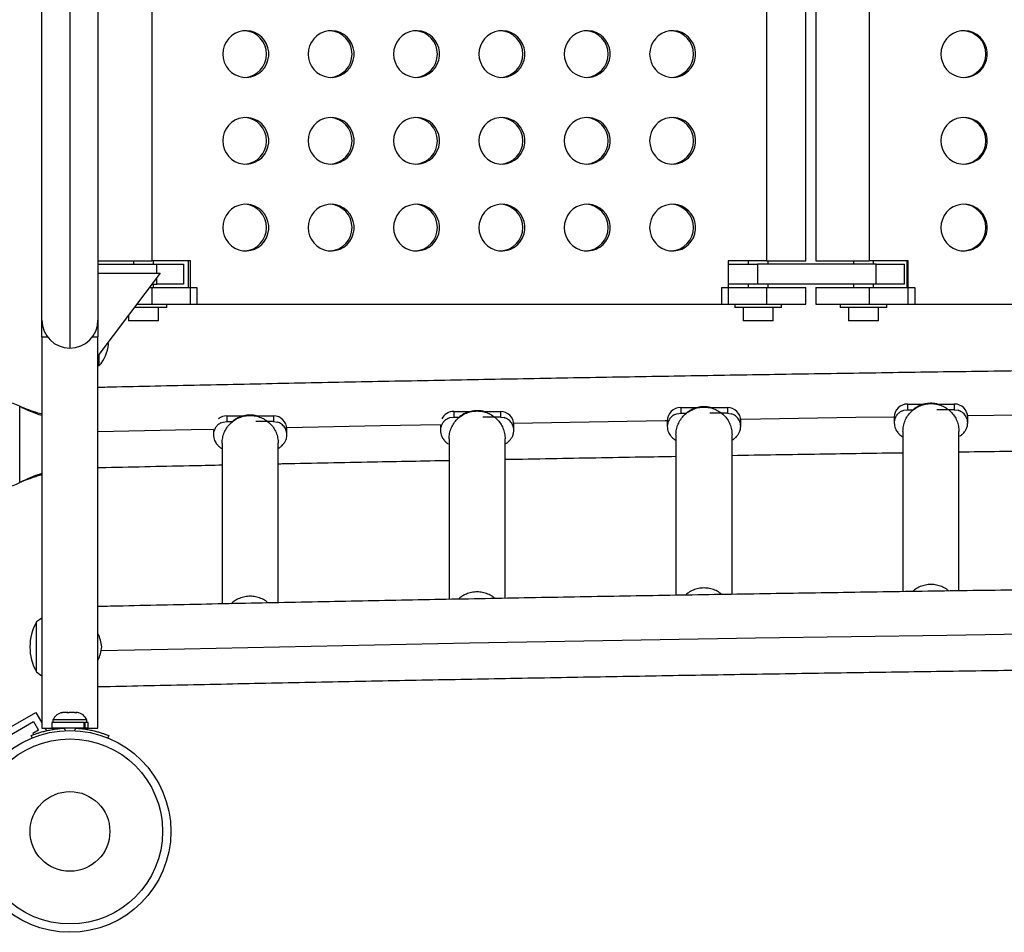
# Model space of a CAD drawing. Extents: x -83 to 801, y -51 to 697.
# Drawn here: x 222 to 240, y 273 to 290 of the extents above; entities that cross this region are included whole.
import ezdxf

# ---------------------------------------------------------------- set-up
doc = ezdxf.new("R2010")
doc.units = 0
doc.header["$LTSCALE"] = 0.125
doc.header["$MEASUREMENT"] = 0
doc.layers.add('CONTOUR', color=7, linetype='CONTINUOUS')

msp = doc.modelspace()

# ---------------------------------------------------------------- linework, layer by layer
at = {"layer": 'CONTOUR'}
for p, q in [((222.62411, 299.69211), (222.62411, 283.79831)), ((222.09911, 284.32331), (222.09911, 299.16711)), ((223.14911, 299.16711), (223.14911, 284.32331)), ((224.15873, 298.05771), (224.15873, 285.43271)), ((235.67009, 298.05771), (235.67009, 285.43271)), ((236.40297, 285.43271), (236.40297, 298.05771)), ((236.59556, 298.05771), (236.59556, 285.43271)), ((237.59479, 298.05771), (237.59479, 285.43271)), ((223.14911, 285.43271), (224.15873, 285.43271)), ((223.14911, 285.37021), (224.24911, 285.37021)), ((223.81161, 285.43271), (223.81161, 285.37021)), ((224.87942, 285.43271), (224.15873, 285.43271)), ((224.18661, 285.37021), (224.18661, 285.43271)), ((224.24911, 285.37021), (224.74911, 285.37021)), ((224.24911, 285.2043), (224.24911, 285.37021)), ((224.74911, 285.37021), (224.74911, 284.99521)), ((224.83828, 285.43271), (224.83828, 284.93271)), ((224.87942, 284.62021), (224.87942, 285.43271)), ((235.67009, 285.43271), (234.9494, 285.43271)), ((234.9494, 285.43271), (234.9494, 284.62021)), ((234.9494, 285.37021), (235.49883, 285.37021)), ((235.32297, 285.43271), (235.32297, 285.37021)), ((237.72362, 285.37021), (235.49883, 285.37021)), ((235.49883, 285.37021), (235.49883, 284.99521)), ((235.67009, 285.43271), (236.40297, 285.43271)), ((235.69797, 285.37021), (235.69797, 285.43271)), ((236.59556, 285.43271), (237.59479, 285.43271)), ((237.30056, 285.43271), (237.30056, 285.37021)), ((238.32203, 285.43271), (237.59479, 285.43271)), ((237.67556, 285.37021), (237.67556, 285.43271)), ((237.72362, 285.37021), (238.25532, 285.37021)), ((237.72362, 284.99521), (237.72362, 285.37021)), ((238.25532, 284.99521), (238.25532, 285.37021)), ((238.29453, 285.43271), (238.29453, 284.93271)), ((238.32203, 284.62021), (238.32203, 285.43271)), ((224.31161, 285.2043), (223.14911, 283.6543)), ((223.14911, 285.2043), (224.31161, 285.2043)), ((224.24911, 284.99521), (224.24911, 285.12097)), ((224.10791, 284.93271), (224.15873, 284.93271)), ((224.15478, 284.99521), (224.24911, 284.99521)), ((224.15873, 284.93271), (225.0024, 284.93271)), ((224.15873, 284.93271), (224.15873, 284.62021)), ((224.18661, 284.93271), (224.18661, 284.99521)), ((224.74911, 284.99521), (224.24911, 284.99521)), ((225.0024, 284.93271), (225.0024, 284.62021)), ((234.82641, 284.93271), (235.67009, 284.93271)), ((234.82641, 284.93271), (234.82641, 284.62021)), ((235.49883, 284.99521), (234.9494, 284.99521)), ((235.32297, 284.99521), (235.32297, 284.93271)), ((237.72362, 284.99521), (235.49883, 284.99521)), ((235.67009, 284.93271), (236.40297, 284.93271)), ((235.67009, 284.93271), (235.67009, 284.62021)), ((235.69797, 284.93271), (235.69797, 284.99521)), ((236.40297, 284.62021), (236.40297, 284.93271)), ((236.59556, 284.93271), (236.59556, 284.62021)), ((236.59556, 284.93271), (237.59479, 284.93271)), ((237.30056, 284.99521), (237.30056, 284.93271)), ((237.59479, 284.93271), (238.44614, 284.93271)), ((237.59479, 284.93271), (237.59479, 284.62021)), ((237.67556, 284.93271), (237.67556, 284.99521)), ((238.25532, 284.99521), (237.72362, 284.99521)), ((238.44614, 284.93271), (238.44614, 284.62021)), ((224.43661, 284.55821), (223.82703, 284.55821)), ((223.87353, 284.62021), (224.15873, 284.62021)), ((224.15873, 284.62021), (225.0024, 284.62021)), ((224.28011, 284.30821), (224.28011, 284.55821)), ((224.43661, 284.55821), (224.43661, 284.62021)), ((224.87942, 284.62021), (234.9494, 284.62021)), ((234.82641, 284.62021), (235.67009, 284.62021)), ((235.07297, 284.62021), (235.07297, 284.55821)), ((235.94797, 284.55821), (235.07297, 284.55821)), ((235.22947, 284.55821), (235.22947, 284.30821)), ((235.67009, 284.62021), (236.40297, 284.62021)), ((235.79147, 284.30821), (235.79147, 284.55821)), ((235.94797, 284.55821), (235.94797, 284.62021)), ((236.59556, 284.62021), (237.59479, 284.62021)), ((237.05056, 284.62021), (237.05056, 284.55821)), ((237.92556, 284.55821), (237.05056, 284.55821)), ((237.20706, 284.55821), (237.20706, 284.30821)), ((237.59479, 284.62021), (238.44614, 284.62021)), ((237.76906, 284.30821), (237.76906, 284.55821)), ((237.92556, 284.55821), (237.92556, 284.62021)), ((238.32203, 284.62021), (248.48358, 284.62021)), ((223.71811, 284.41297), (223.71811, 284.30821)), ((222.09911, 284.01081), (222.09911, 284.32331)), ((223.14911, 284.32331), (223.14911, 284.01081)), ((224.28011, 284.30821), (223.71811, 284.30821)), ((235.79147, 284.30821), (235.22947, 284.30821)), ((237.76906, 284.30821), (237.20706, 284.30821)), ((222.09911, 284.01081), (222.09911, 276.68231)), ((222.09911, 284.01081), (222.20224, 284.01081)), ((223.04597, 284.01081), (223.14911, 284.01081)), ((223.14911, 276.68231), (223.14911, 284.01081)), ((223.34411, 283.87067), (223.33961, 283.90831)), ((223.17098, 283.47067), (223.17098, 283.68347)), ((223.14911, 283.47067), (223.17098, 283.47067)), ((221.68661, 282.71088), (221.71656, 282.6984)), ((221.68661, 282.71088), (221.71057, 282.6984)), ((221.68661, 281.27953), (221.68661, 282.71088)), ((221.71057, 282.6984), (221.71656, 282.6984)), ((234.06161, 282.68649), (234.38786, 282.68649)), ((234.06161, 282.68649), (234.06161, 282.58057)), ((234.61395, 282.68649), (234.93661, 282.68649)), ((234.93661, 282.68649), (234.93661, 282.58057)), ((238.31161, 282.75159), (238.63786, 282.75159)), ((238.31161, 282.75159), (238.31161, 282.64567)), ((238.86395, 282.75159), (239.18661, 282.75159)), ((239.18661, 282.75159), (239.18661, 282.64567)), ((225.56161, 282.53066), (225.88786, 282.53066)), ((225.56161, 282.53066), (225.56161, 282.42474)), ((226.11395, 282.53066), (226.43661, 282.53066)), ((226.43661, 282.53066), (226.43661, 282.42474)), ((229.74161, 282.49701), (229.81161, 282.50695)), ((229.81161, 282.61287), (230.13786, 282.61287)), ((229.81161, 282.61287), (229.81161, 282.50695)), ((229.81161, 282.50695), (229.91776, 282.50695)), ((230.68661, 282.50695), (230.35711, 282.50695)), ((230.36395, 282.61287), (230.68661, 282.61287)), ((230.68661, 282.61287), (230.68661, 282.50695)), ((230.68661, 282.50695), (230.75661, 282.49701)), ((233.95205, 282.55543), (233.99161, 282.57062)), ((233.99161, 282.57062), (234.06161, 282.58057)), ((234.06161, 282.58057), (234.16776, 282.58057)), ((234.93661, 282.58057), (234.60711, 282.58057)), ((234.93661, 282.58057), (235.00661, 282.57062)), ((238.06161, 282.50299), (238.06161, 282.39708)), ((238.20205, 282.62053), (238.24161, 282.63573)), ((238.24161, 282.63573), (238.31161, 282.64567)), ((238.31161, 282.64567), (238.41776, 282.64567)), ((239.18661, 282.64567), (238.85711, 282.64567)), ((239.18661, 282.64567), (239.25661, 282.63573)), ((239.43661, 282.39708), (239.43661, 282.50299)), ((225.45205, 282.3996), (225.49161, 282.4148)), ((225.49161, 282.4148), (225.56161, 282.42474)), ((225.56161, 282.42474), (225.66776, 282.42474)), ((226.43661, 282.42474), (226.10711, 282.42474)), ((226.43661, 282.42474), (226.50661, 282.4148)), ((229.56161, 282.36282), (229.56161, 282.25836)), ((229.70205, 282.48181), (229.74161, 282.49701)), ((230.93661, 282.25836), (230.93661, 282.36428)), ((233.81161, 282.43789), (233.81161, 282.33197)), ((235.18661, 282.33197), (235.18661, 282.43789)), ((225.31161, 282.27725), (225.31161, 282.17615)), ((226.68661, 282.17615), (226.68661, 282.28207)), ((233.97411, 282.1731), (233.97411, 279.16866)), ((235.02411, 279.18619), (235.02411, 282.1731)), ((238.22411, 282.2382), (238.22411, 279.23635)), ((239.27411, 279.25176), (239.27411, 282.2382)), ((225.47411, 282.01727), (225.47411, 279.00749)), ((226.52411, 279.02921), (226.52411, 282.01727)), ((229.72411, 282.09948), (229.72411, 279.09233)), ((230.77411, 279.11199), (230.77411, 282.09948)), ((221.71656, 281.29201), (221.68661, 281.27953)), ((221.71057, 281.29201), (221.68661, 281.27953)), ((221.71057, 281.29201), (221.71656, 281.29201)), ((221.99911, 278.65286), (221.99911, 278.66986)), ((221.99911, 278.30444), (221.99911, 278.66986)), ((221.99911, 277.73236), (221.99911, 278.65286)), ((221.99911, 277.73236), (221.99911, 278.30444)), ((221.01197, 276.41251), (221.98624, 276.97501)), ((221.98624, 276.97501), (222.09911, 276.77953)), ((222.45829, 276.96743), (222.48475, 276.97608)), ((222.49477, 276.97608), (222.45829, 276.96743)), ((222.48475, 276.97608), (222.48348, 276.97608)), ((222.49477, 276.97608), (222.48475, 276.97608)), ((222.57077, 276.97608), (222.49477, 276.97608)), ((222.58079, 276.96743), (222.57077, 276.97608)), ((222.58504, 276.97608), (222.57077, 276.97608)), ((222.60725, 276.97608), (222.58079, 276.96743)), ((222.58504, 276.97608), (222.58504, 276.96882)), ((222.58504, 276.97608), (222.60702, 276.97608)), ((222.71012, 276.97608), (222.60725, 276.97608)), ((222.7466, 276.96743), (222.71012, 276.97608)), ((222.71012, 276.97608), (222.72021, 276.97608)), ((222.72021, 276.97608), (222.73659, 276.97608)), ((222.73659, 276.97608), (222.7466, 276.96743)), ((222.76473, 276.97608), (222.73659, 276.97608)), ((221.18272, 276.36676), (221.94049, 276.80426)), ((221.94049, 276.80426), (222.03424, 276.64188)), ((222.28338, 276.78858), (222.28338, 276.68271)), ((222.89282, 276.78858), (222.28338, 276.78858)), ((222.30536, 276.83548), (222.30536, 276.78858)), ((222.94286, 276.83548), (222.30536, 276.83548)), ((222.89282, 276.68271), (222.89282, 276.78858)), ((222.89282, 276.78858), (222.9035, 276.78858)), ((222.9035, 276.78858), (222.9035, 276.68271)), ((222.96483, 276.78858), (222.9035, 276.78858)), ((222.94286, 276.78858), (222.94286, 276.83548)), ((222.96483, 276.68271), (222.96483, 276.78858)), ((222.03424, 276.64188), (221.92599, 276.57938)), ((222.09911, 276.68231), (222.43661, 276.68231)), ((222.15524, 276.68231), (222.18431, 276.63195)), ((222.89282, 276.68271), (222.28338, 276.68271)), ((222.31111, 276.65661), (222.31111, 276.68231)), ((222.43661, 276.68271), (222.43661, 276.67208)), ((222.51577, 276.67968), (222.53462, 276.63309)), ((222.71359, 276.63309), (222.73244, 276.67968)), ((222.81161, 276.67313), (222.81161, 276.68271)), ((222.81161, 276.68231), (223.14911, 276.68231)), ((222.89282, 276.68271), (222.9035, 276.68271)), ((222.96483, 276.68271), (222.9035, 276.68271)), ((221.91536, 276.49728), (221.89754, 276.54132)), ((221.92599, 276.57938), (221.93871, 276.55734)), ((223.35067, 276.54132), (223.33286, 276.49728))]:
    msp.add_line(p, q, dxfattribs=at)
at = {"layer": 'CONTOUR', "flags": 128}
for points in [[(225.48696, 289.30771), (225.49388, 289.22959), (225.51441, 289.15398), (225.54789, 289.08331), (225.59325, 289.01986), (225.64903, 288.96566), (225.71343, 288.92245), (225.78439, 288.89162), (225.85963, 288.87417), (225.93672, 288.87065), (226.01319, 288.88118), (226.08658, 288.90541), (226.15454, 288.94258), (226.21487, 288.99148), (226.26564, 289.05055), (226.30522, 289.11788), (226.33234, 289.19132), (226.34612, 289.26849), (226.34612, 289.34692), (226.33234, 289.4241), (226.30522, 289.49753), (226.26564, 289.56486), (226.21487, 289.62393), (226.15454, 289.67283), (226.08658, 289.71), (226.01319, 289.73424), (225.93672, 289.74477), (225.85963, 289.74125), (225.78439, 289.72379), (225.71343, 289.69297), (225.64903, 289.64976), (225.59325, 289.59556), (225.54789, 289.5321), (225.51441, 289.46143), (225.49388, 289.38583), (225.48696, 289.30771)], [(227.08576, 289.30771), (227.09268, 289.22959), (227.11321, 289.15398), (227.14669, 289.08331), (227.19205, 289.01986), (227.24783, 288.96566), (227.31223, 288.92245), (227.38319, 288.89162), (227.45843, 288.87417), (227.53552, 288.87065), (227.61199, 288.88118), (227.68538, 288.90541), (227.75334, 288.94258), (227.81367, 288.99148), (227.86444, 289.05055), (227.90402, 289.11788), (227.93114, 289.19132), (227.94492, 289.26849), (227.94492, 289.34692), (227.93114, 289.4241), (227.90402, 289.49753), (227.86444, 289.56486), (227.81367, 289.62393), (227.75334, 289.67283), (227.68538, 289.71), (227.61199, 289.73424), (227.53552, 289.74477), (227.45843, 289.74125), (227.38319, 289.72379), (227.31223, 289.69297), (227.24783, 289.64976), (227.19205, 289.59556), (227.14669, 289.5321), (227.11321, 289.46143), (227.09268, 289.38583), (227.08576, 289.30771)], [(228.68456, 289.30771), (228.69148, 289.22959), (228.71201, 289.15398), (228.74549, 289.08331), (228.79085, 289.01986), (228.84663, 288.96566), (228.91103, 288.92245), (228.98199, 288.89162), (229.05723, 288.87417), (229.13432, 288.87065), (229.21079, 288.88118), (229.28418, 288.90541), (229.35214, 288.94258), (229.41247, 288.99148), (229.46324, 289.05055), (229.50282, 289.11788), (229.52994, 289.19132), (229.54372, 289.26849), (229.54372, 289.34692), (229.52994, 289.4241), (229.50282, 289.49753), (229.46324, 289.56486), (229.41247, 289.62393), (229.35214, 289.67283), (229.28418, 289.71), (229.21079, 289.73424), (229.13432, 289.74477), (229.05723, 289.74125), (228.98199, 289.72379), (228.91103, 289.69297), (228.84663, 289.64976), (228.79085, 289.59556), (228.74549, 289.5321), (228.71201, 289.46143), (228.69148, 289.38583), (228.68456, 289.30771)], [(230.28336, 289.30771), (230.29028, 289.22959), (230.31081, 289.15398), (230.34429, 289.08331), (230.38965, 289.01986), (230.44543, 288.96566), (230.50983, 288.92245), (230.58079, 288.89162), (230.65603, 288.87417), (230.73312, 288.87065), (230.80959, 288.88118), (230.88298, 288.90541), (230.95094, 288.94258), (231.01127, 288.99148), (231.06204, 289.05055), (231.10163, 289.11788), (231.12874, 289.19132), (231.14252, 289.26849), (231.14252, 289.34692), (231.12874, 289.4241), (231.10163, 289.49753), (231.06204, 289.56486), (231.01127, 289.62393), (230.95094, 289.67283), (230.88298, 289.71), (230.80959, 289.73424), (230.73312, 289.74477), (230.65603, 289.74125), (230.58079, 289.72379), (230.50983, 289.69297), (230.44543, 289.64976), (230.38965, 289.59556), (230.34429, 289.5321), (230.31081, 289.46143), (230.29028, 289.38583), (230.28336, 289.30771)], [(231.88216, 289.30771), (231.88908, 289.22959), (231.90961, 289.15398), (231.94309, 289.08331), (231.98845, 289.01986), (232.04423, 288.96566), (232.10863, 288.92245), (232.17959, 288.89162), (232.25483, 288.87417), (232.33192, 288.87065), (232.40839, 288.88118), (232.48178, 288.90541), (232.54974, 288.94258), (232.61007, 288.99148), (232.66085, 289.05055), (232.70043, 289.11788), (232.72754, 289.19132), (232.74132, 289.26849), (232.74132, 289.34692), (232.72754, 289.4241), (232.70043, 289.49753), (232.66085, 289.56486), (232.61007, 289.62393), (232.54974, 289.67283), (232.48178, 289.71), (232.40839, 289.73424), (232.33192, 289.74477), (232.25483, 289.74125), (232.17959, 289.72379), (232.10863, 289.69297), (232.04423, 289.64976), (231.98845, 289.59556), (231.94309, 289.5321), (231.90961, 289.46143), (231.88908, 289.38583), (231.88216, 289.30771)], [(233.48096, 289.30771), (233.48788, 289.22959), (233.50841, 289.15398), (233.54189, 289.08331), (233.58725, 289.01986), (233.64303, 288.96566), (233.70743, 288.92245), (233.77839, 288.89162), (233.85363, 288.87417), (233.93072, 288.87065), (234.00719, 288.88118), (234.08058, 288.90541), (234.14854, 288.94258), (234.20887, 288.99148), (234.25965, 289.05055), (234.29923, 289.11788), (234.32634, 289.19132), (234.34012, 289.26849), (234.34012, 289.34692), (234.32634, 289.4241), (234.29923, 289.49753), (234.25965, 289.56486), (234.20887, 289.62393), (234.14854, 289.67283), (234.08058, 289.71), (234.00719, 289.73424), (233.93072, 289.74477), (233.85363, 289.74125), (233.77839, 289.72379), (233.70743, 289.69297), (233.64303, 289.64976), (233.58725, 289.59556), (233.54189, 289.5321), (233.50841, 289.46143), (233.48788, 289.38583), (233.48096, 289.30771)], [(238.9351, 289.30771), (238.94208, 289.22959), (238.9628, 289.15398), (238.99658, 289.08331), (239.04236, 289.01986), (239.09864, 288.96566), (239.16363, 288.92245), (239.23524, 288.89162), (239.31116, 288.87417), (239.38895, 288.87065), (239.46612, 288.88118), (239.54018, 288.90541), (239.60875, 288.94258), (239.66963, 288.99148), (239.72087, 289.05055), (239.76081, 289.11788), (239.78817, 289.19132), (239.80207, 289.26849), (239.80207, 289.34692), (239.78817, 289.4241), (239.76081, 289.49753), (239.72087, 289.56486), (239.66963, 289.62393), (239.60875, 289.67283), (239.54018, 289.71), (239.46612, 289.73424), (239.38895, 289.74477), (239.31116, 289.74125), (239.23524, 289.72379), (239.16363, 289.69297), (239.09864, 289.64976), (239.04236, 289.59556), (238.99658, 289.5321), (238.9628, 289.46143), (238.94208, 289.38583), (238.9351, 289.30771)], [(225.48696, 287.68271), (225.49388, 287.60459), (225.51441, 287.52898), (225.54789, 287.45831), (225.59325, 287.39486), (225.64903, 287.34066), (225.71343, 287.29745), (225.78439, 287.26662), (225.85963, 287.24917), (225.93672, 287.24565), (226.01319, 287.25618), (226.08658, 287.28041), (226.15454, 287.31758), (226.21487, 287.36648), (226.26564, 287.42555), (226.30522, 287.49288), (226.33234, 287.56632), (226.34612, 287.64349), (226.34612, 287.72192), (226.33234, 287.7991), (226.30522, 287.87253), (226.26564, 287.93986), (226.21487, 287.99893), (226.15454, 288.04783), (226.08658, 288.085), (226.01319, 288.10924), (225.93672, 288.11977), (225.85963, 288.11625), (225.78439, 288.09879), (225.71343, 288.06797), (225.64903, 288.02476), (225.59325, 287.97056), (225.54789, 287.9071), (225.51441, 287.83643), (225.49388, 287.76083), (225.48696, 287.68271)], [(227.08576, 287.68271), (227.09268, 287.60459), (227.11321, 287.52898), (227.14669, 287.45831), (227.19205, 287.39486), (227.24783, 287.34066), (227.31223, 287.29745), (227.38319, 287.26662), (227.45843, 287.24917), (227.53552, 287.24565), (227.61199, 287.25618), (227.68538, 287.28041), (227.75334, 287.31758), (227.81367, 287.36648), (227.86444, 287.42555), (227.90402, 287.49288), (227.93114, 287.56632), (227.94492, 287.64349), (227.94492, 287.72192), (227.93114, 287.7991), (227.90402, 287.87253), (227.86444, 287.93986), (227.81367, 287.99893), (227.75334, 288.04783), (227.68538, 288.085), (227.61199, 288.10924), (227.53552, 288.11977), (227.45843, 288.11625), (227.38319, 288.09879), (227.31223, 288.06797), (227.24783, 288.02476), (227.19205, 287.97056), (227.14669, 287.9071), (227.11321, 287.83643), (227.09268, 287.76083), (227.08576, 287.68271)], [(228.68456, 287.68271), (228.69148, 287.60459), (228.71201, 287.52898), (228.74549, 287.45831), (228.79085, 287.39486), (228.84663, 287.34066), (228.91103, 287.29745), (228.98199, 287.26662), (229.05723, 287.24917), (229.13432, 287.24565), (229.21079, 287.25618), (229.28418, 287.28041), (229.35214, 287.31758), (229.41247, 287.36648), (229.46324, 287.42555), (229.50282, 287.49288), (229.52994, 287.56632), (229.54372, 287.64349), (229.54372, 287.72192), (229.52994, 287.7991), (229.50282, 287.87253), (229.46324, 287.93986), (229.41247, 287.99893), (229.35214, 288.04783), (229.28418, 288.085), (229.21079, 288.10924), (229.13432, 288.11977), (229.05723, 288.11625), (228.98199, 288.09879), (228.91103, 288.06797), (228.84663, 288.02476), (228.79085, 287.97056), (228.74549, 287.9071), (228.71201, 287.83643), (228.69148, 287.76083), (228.68456, 287.68271)], [(230.28336, 287.68271), (230.29028, 287.60459), (230.31081, 287.52898), (230.34429, 287.45831), (230.38965, 287.39486), (230.44543, 287.34066), (230.50983, 287.29745), (230.58079, 287.26662), (230.65603, 287.24917), (230.73312, 287.24565), (230.80959, 287.25618), (230.88298, 287.28041), (230.95094, 287.31758), (231.01127, 287.36648), (231.06204, 287.42555), (231.10163, 287.49288), (231.12874, 287.56632), (231.14252, 287.64349), (231.14252, 287.72192), (231.12874, 287.7991), (231.10163, 287.87253), (231.06204, 287.93986), (231.01127, 287.99893), (230.95094, 288.04783), (230.88298, 288.085), (230.80959, 288.10924), (230.73312, 288.11977), (230.65603, 288.11625), (230.58079, 288.09879), (230.50983, 288.06797), (230.44543, 288.02476), (230.38965, 287.97056), (230.34429, 287.9071), (230.31081, 287.83643), (230.29028, 287.76083), (230.28336, 287.68271)], [(231.88216, 287.68271), (231.88908, 287.60459), (231.90961, 287.52898), (231.94309, 287.45831), (231.98845, 287.39486), (232.04423, 287.34066), (232.10863, 287.29745), (232.17959, 287.26662), (232.25483, 287.24917), (232.33192, 287.24565), (232.40839, 287.25618), (232.48178, 287.28041), (232.54974, 287.31758), (232.61007, 287.36648), (232.66085, 287.42555), (232.70043, 287.49288), (232.72754, 287.56632), (232.74132, 287.64349), (232.74132, 287.72192), (232.72754, 287.7991), (232.70043, 287.87253), (232.66085, 287.93986), (232.61007, 287.99893), (232.54974, 288.04783), (232.48178, 288.085), (232.40839, 288.10924), (232.33192, 288.11977), (232.25483, 288.11625), (232.17959, 288.09879), (232.10863, 288.06797), (232.04423, 288.02476), (231.98845, 287.97056), (231.94309, 287.9071), (231.90961, 287.83643), (231.88908, 287.76083), (231.88216, 287.68271)], [(233.48096, 287.68271), (233.48788, 287.60459), (233.50841, 287.52898), (233.54189, 287.45831), (233.58725, 287.39486), (233.64303, 287.34066), (233.70743, 287.29745), (233.77839, 287.26662), (233.85363, 287.24917), (233.93072, 287.24565), (234.00719, 287.25618), (234.08058, 287.28041), (234.14854, 287.31758), (234.20887, 287.36648), (234.25965, 287.42555), (234.29923, 287.49288), (234.32634, 287.56632), (234.34012, 287.64349), (234.34012, 287.72192), (234.32634, 287.7991), (234.29923, 287.87253), (234.25965, 287.93986), (234.20887, 287.99893), (234.14854, 288.04783), (234.08058, 288.085), (234.00719, 288.10924), (233.93072, 288.11977), (233.85363, 288.11625), (233.77839, 288.09879), (233.70743, 288.06797), (233.64303, 288.02476), (233.58725, 287.97056), (233.54189, 287.9071), (233.50841, 287.83643), (233.48788, 287.76083), (233.48096, 287.68271)], [(238.9351, 287.68271), (238.94208, 287.60459), (238.9628, 287.52898), (238.99658, 287.45831), (239.04236, 287.39486), (239.09864, 287.34066), (239.16363, 287.29745), (239.23524, 287.26662), (239.31116, 287.24917), (239.38895, 287.24565), (239.46612, 287.25618), (239.54018, 287.28041), (239.60875, 287.31758), (239.66963, 287.36648), (239.72087, 287.42555), (239.76081, 287.49288), (239.78817, 287.56632), (239.80207, 287.64349), (239.80207, 287.72192), (239.78817, 287.7991), (239.76081, 287.87253), (239.72087, 287.93986), (239.66963, 287.99893), (239.60875, 288.04783), (239.54018, 288.085), (239.46612, 288.10924), (239.38895, 288.11977), (239.31116, 288.11625), (239.23524, 288.09879), (239.16363, 288.06797), (239.09864, 288.02476), (239.04236, 287.97056), (238.99658, 287.9071), (238.9628, 287.83643), (238.94208, 287.76083), (238.9351, 287.68271)], [(225.48696, 286.05771), (225.49388, 285.97959), (225.51441, 285.90398), (225.54789, 285.83331), (225.59325, 285.76986), (225.64903, 285.71566), (225.71343, 285.67245), (225.78439, 285.64162), (225.85963, 285.62417), (225.93672, 285.62065), (226.01319, 285.63118), (226.08658, 285.65541), (226.15454, 285.69258), (226.21487, 285.74148), (226.26564, 285.80055), (226.30522, 285.86788), (226.33234, 285.94132), (226.34612, 286.01849), (226.34612, 286.09692), (226.33234, 286.1741), (226.30522, 286.24753), (226.26564, 286.31486), (226.21487, 286.37393), (226.15454, 286.42283), (226.08658, 286.46), (226.01319, 286.48424), (225.93672, 286.49477), (225.85963, 286.49125), (225.78439, 286.47379), (225.71343, 286.44297), (225.64903, 286.39976), (225.59325, 286.34556), (225.54789, 286.2821), (225.51441, 286.21143), (225.49388, 286.13583), (225.48696, 286.05771)], [(227.08576, 286.05771), (227.09268, 285.97959), (227.11321, 285.90398), (227.14669, 285.83331), (227.19205, 285.76986), (227.24783, 285.71566), (227.31223, 285.67245), (227.38319, 285.64162), (227.45843, 285.62417), (227.53552, 285.62065), (227.61199, 285.63118), (227.68538, 285.65541), (227.75334, 285.69258), (227.81367, 285.74148), (227.86444, 285.80055), (227.90402, 285.86788), (227.93114, 285.94132), (227.94492, 286.01849), (227.94492, 286.09692), (227.93114, 286.1741), (227.90402, 286.24753), (227.86444, 286.31486), (227.81367, 286.37393), (227.75334, 286.42283), (227.68538, 286.46), (227.61199, 286.48424), (227.53552, 286.49477), (227.45843, 286.49125), (227.38319, 286.47379), (227.31223, 286.44297), (227.24783, 286.39976), (227.19205, 286.34556), (227.14669, 286.2821), (227.11321, 286.21143), (227.09268, 286.13583), (227.08576, 286.05771)], [(228.68456, 286.05771), (228.69148, 285.97959), (228.71201, 285.90398), (228.74549, 285.83331), (228.79085, 285.76986), (228.84663, 285.71566), (228.91103, 285.67245), (228.98199, 285.64162), (229.05723, 285.62417), (229.13432, 285.62065), (229.21079, 285.63118), (229.28418, 285.65541), (229.35214, 285.69258), (229.41247, 285.74148), (229.46324, 285.80055), (229.50282, 285.86788), (229.52994, 285.94132), (229.54372, 286.01849), (229.54372, 286.09692), (229.52994, 286.1741), (229.50282, 286.24753), (229.46324, 286.31486), (229.41247, 286.37393), (229.35214, 286.42283), (229.28418, 286.46), (229.21079, 286.48424), (229.13432, 286.49477), (229.05723, 286.49125), (228.98199, 286.47379), (228.91103, 286.44297), (228.84663, 286.39976), (228.79085, 286.34556), (228.74549, 286.2821), (228.71201, 286.21143), (228.69148, 286.13583), (228.68456, 286.05771)], [(230.28336, 286.05771), (230.29028, 285.97959), (230.31081, 285.90398), (230.34429, 285.83331), (230.38965, 285.76986), (230.44543, 285.71566), (230.50983, 285.67245), (230.58079, 285.64162), (230.65603, 285.62417), (230.73312, 285.62065), (230.80959, 285.63118), (230.88298, 285.65541), (230.95094, 285.69258), (231.01127, 285.74148), (231.06204, 285.80055), (231.10163, 285.86788), (231.12874, 285.94132), (231.14252, 286.01849), (231.14252, 286.09692), (231.12874, 286.1741), (231.10163, 286.24753), (231.06204, 286.31486), (231.01127, 286.37393), (230.95094, 286.42283), (230.88298, 286.46), (230.80959, 286.48424), (230.73312, 286.49477), (230.65603, 286.49125), (230.58079, 286.47379), (230.50983, 286.44297), (230.44543, 286.39976), (230.38965, 286.34556), (230.34429, 286.2821), (230.31081, 286.21143), (230.29028, 286.13583), (230.28336, 286.05771)], [(231.88216, 286.05771), (231.88908, 285.97959), (231.90961, 285.90398), (231.94309, 285.83331), (231.98845, 285.76986), (232.04423, 285.71566), (232.10863, 285.67245), (232.17959, 285.64162), (232.25483, 285.62417), (232.33192, 285.62065), (232.40839, 285.63118), (232.48178, 285.65541), (232.54974, 285.69258), (232.61007, 285.74148), (232.66085, 285.80055), (232.70043, 285.86788), (232.72754, 285.94132), (232.74132, 286.01849), (232.74132, 286.09692), (232.72754, 286.1741), (232.70043, 286.24753), (232.66085, 286.31486), (232.61007, 286.37393), (232.54974, 286.42283), (232.48178, 286.46), (232.40839, 286.48424), (232.33192, 286.49477), (232.25483, 286.49125), (232.17959, 286.47379), (232.10863, 286.44297), (232.04423, 286.39976), (231.98845, 286.34556), (231.94309, 286.2821), (231.90961, 286.21143), (231.88908, 286.13583), (231.88216, 286.05771)], [(233.48096, 286.05771), (233.48788, 285.97959), (233.50841, 285.90398), (233.54189, 285.83331), (233.58725, 285.76986), (233.64303, 285.71566), (233.70743, 285.67245), (233.77839, 285.64162), (233.85363, 285.62417), (233.93072, 285.62065), (234.00719, 285.63118), (234.08058, 285.65541), (234.14854, 285.69258), (234.20887, 285.74148), (234.25965, 285.80055), (234.29923, 285.86788), (234.32634, 285.94132), (234.34012, 286.01849), (234.34012, 286.09692), (234.32634, 286.1741), (234.29923, 286.24753), (234.25965, 286.31486), (234.20887, 286.37393), (234.14854, 286.42283), (234.08058, 286.46), (234.00719, 286.48424), (233.93072, 286.49477), (233.85363, 286.49125), (233.77839, 286.47379), (233.70743, 286.44297), (233.64303, 286.39976), (233.58725, 286.34556), (233.54189, 286.2821), (233.50841, 286.21143), (233.48788, 286.13583), (233.48096, 286.05771)], [(238.9351, 286.05771), (238.94208, 285.97959), (238.9628, 285.90398), (238.99658, 285.83331), (239.04236, 285.76986), (239.09864, 285.71566), (239.16363, 285.67245), (239.23524, 285.64162), (239.31116, 285.62417), (239.38895, 285.62065), (239.46612, 285.63118), (239.54018, 285.65541), (239.60875, 285.69258), (239.66963, 285.74148), (239.72087, 285.80055), (239.76081, 285.86788), (239.78817, 285.94132), (239.80207, 286.01849), (239.80207, 286.09692), (239.78817, 286.1741), (239.76081, 286.24753), (239.72087, 286.31486), (239.66963, 286.37393), (239.60875, 286.42283), (239.54018, 286.46), (239.46612, 286.48424), (239.38895, 286.49477), (239.31116, 286.49125), (239.23524, 286.47379), (239.16363, 286.44297), (239.09864, 286.39976), (239.04236, 286.34556), (238.99658, 286.2821), (238.9628, 286.21143), (238.94208, 286.13583), (238.9351, 286.05771)], [(238.06166, 282.50802), (237.34199, 282.49705), (235.55651, 282.4688), (235.18535, 282.46273)], [(242.31174, 282.56779), (240.91892, 282.54914), (239.43531, 282.52827)], [(229.56161, 282.36282), (228.43707, 282.34103), (226.68546, 282.30586)], [(233.81161, 282.43972), (233.77318, 282.43906), (231.99208, 282.40786), (230.9354, 282.38862)], [(225.31161, 282.27725), (224.89234, 282.26833), (223.14911, 282.23034)], [(222.09911, 278.74336), (222.05251, 278.71221), (221.99911, 278.66986)], [(255.24941, 278.59358), (253.44378, 278.58008), (251.63921, 278.56509), (249.8358, 278.5486), (248.03366, 278.53062), (246.2329, 278.51115), (244.43364, 278.49018), (242.63599, 278.46772), (240.84005, 278.44377), (239.04593, 278.41833), (237.25375, 278.39141), (235.46361, 278.363), (233.67563, 278.33311), (231.88991, 278.30174), (230.10657, 278.26888), (228.32571, 278.23455), (226.54744, 278.19875), (224.77187, 278.16147), (223.20833, 278.12737)], [(221.99911, 277.73236), (222.05251, 277.69001), (222.09911, 277.65886)]]:
    msp.add_lwpolyline(points, dxfattribs=at)
at = {"layer": 'CONTOUR'}
for radius in [1.89, 1.73415, 0.74728]:
    msp.add_circle((222.62411, 274.74521), radius, dxfattribs=at)
for centre, radius, start, end in [((225.87029, 289.30771), 0.43781, 273.476009, 86.523991), ((227.46909, 289.30771), 0.43781, 273.476009, 86.523991), ((229.06789, 289.30771), 0.43781, 273.476009, 86.523991), ((230.66669, 289.30771), 0.43781, 273.476009, 86.523991), ((232.2655, 289.30771), 0.43781, 273.476009, 86.523991), ((233.8643, 289.30771), 0.43781, 273.476009, 86.523991), ((239.33951, 289.30771), 0.43758, 272.122078, 87.877922), ((225.87029, 287.68271), 0.43781, 273.476009, 86.523991), ((227.46909, 287.68271), 0.43781, 273.476009, 86.523991), ((229.06789, 287.68271), 0.43781, 273.476009, 86.523991), ((230.66669, 287.68271), 0.43781, 273.476009, 86.523991), ((232.2655, 287.68271), 0.43781, 273.476009, 86.523991), ((233.8643, 287.68271), 0.43781, 273.476009, 86.523991), ((239.33951, 287.68271), 0.43758, 272.122078, 87.877922), ((225.87029, 286.05771), 0.43781, 273.476009, 86.523991), ((227.46909, 286.05771), 0.43781, 273.476009, 86.523991), ((229.06789, 286.05771), 0.43781, 273.476009, 86.523991), ((230.66669, 286.05771), 0.43781, 273.476009, 86.523991), ((232.2655, 286.05771), 0.43781, 273.476009, 86.523991), ((233.8643, 286.05771), 0.43781, 273.476009, 86.523991), ((239.33951, 286.05771), 0.43758, 272.122078, 87.877922), ((222.62411, 284.32331), 0.525, 180, 270), ((222.62411, 284.32331), 0.525, 270, 0), ((222.64706, 283.9349), 0.7, 318.457204, 354.735668), ((221.32911, 281.99521), 0.8, 63.456637, 296.543363), ((234.0609, 282.43719), 0.2493, 89.838857, 179.837945), ((234.93731, 282.43719), 0.2493, 0.162055, 90.161143), ((238.3109, 282.50229), 0.2493, 89.838857, 179.837945), ((239.18731, 282.50229), 0.2493, 0.162055, 90.161143), ((225.56151, 282.27983), 0.25083, 89.9782, 128.17807), ((226.43731, 282.28136), 0.2493, 0.162055, 90.161143), ((229.81127, 282.36277), 0.2501, 89.923631, 152.761177), ((230.68731, 282.36357), 0.2493, 0.162055, 90.161143), ((222.81551, 278.20111), 0.94141, 150.137166, 209.862834), ((222.52206, 278.13688), 0.7, 5.264332, 26.390946), ((222.52206, 278.26534), 0.7, 333.609054, 354.735668), ((222.53515, 276.72749), 0.2539, 101.741076, 154.829342), ((222.71306, 276.72749), 0.2539, 25.170658, 78.258924), ((222.62411, 274.74521), 1.9375, 86.794751, 93.205249)]:
    msp.add_arc(centre, radius, start, end, dxfattribs=at)
for points, knots in [([(318.09911, 283.06166), (318.06054, 283.06252), (317.46774, 283.07575), (316.31902, 283.10049), (314.65196, 283.13534), (312.98239, 283.16882), (311.3106, 283.20102), (309.63662, 283.23193), (307.96056, 283.26153), (306.2825, 283.28983), (304.60252, 283.31683), (302.92074, 283.34253), (301.23722, 283.36692), (299.55206, 283.39001), (297.86536, 283.41179), (296.1772, 283.43226), (294.48767, 283.45142), (292.79686, 283.46927), (291.10487, 283.48581), (289.41178, 283.50103), (287.71769, 283.51495), (286.02268, 283.52755), (284.32685, 283.53883), (282.63029, 283.5488), (280.93308, 283.55745), (279.23532, 283.56479), (277.5371, 283.57081), (275.83851, 283.57551), (274.13964, 283.57889), (272.44059, 283.58096), (270.74143, 283.58171), (269.04227, 283.58114), (267.3432, 283.57926), (265.6443, 283.57605), (263.94566, 283.57153), (262.24739, 283.5657), (260.54956, 283.55854), (258.85227, 283.55007), (257.15561, 283.54028), (255.45967, 283.52918), (253.76455, 283.51677), (252.07033, 283.50303), (250.37709, 283.48799), (248.68495, 283.47163), (246.99397, 283.45396), (245.30427, 283.43498), (243.61591, 283.41469), (241.929, 283.3931), (240.24363, 283.37019), (238.55989, 283.34598), (236.87785, 283.32046), (235.19763, 283.29364), (233.5193, 283.26552), (231.84296, 283.23609), (230.16869, 283.20537), (228.49659, 283.17334), (226.82671, 283.14004), (225.15932, 283.10538), (223.93367, 283.0791), (223.26425, 283.06419), (223.14911, 283.06162)], [0, 0, 0, 0, 0.001236285, 0.019005665, 0.036775048, 0.054544403, 0.072313733, 0.090083038, 0.107852319, 0.125621578, 0.143390815, 0.161160032, 0.178929229, 0.196698409, 0.214467571, 0.232236717, 0.250005847, 0.267774964, 0.285544067, 0.303313159, 0.321082239, 0.338851309, 0.356620369, 0.374389422, 0.392158467, 0.409927506, 0.42769654, 0.44546557, 0.463234596, 0.481003619, 0.498772641, 0.516541663, 0.534310685, 0.552079708, 0.569848733, 0.58761776, 0.605386792, 0.623155829, 0.640924871, 0.65869392, 0.676462977, 0.694232043, 0.712001119, 0.729770205, 0.747539302, 0.765308413, 0.783077537, 0.800846676, 0.81861583, 0.836385001, 0.85415419, 0.871923398, 0.889692625, 0.907461874, 0.925231144, 0.943000438, 0.960769755, 0.978539098, 0.996308468, 1, 1, 1, 1]), ([(221.71057, 282.6984), (221.75613, 282.67549), (221.84638, 282.6301), (221.97988, 282.57711), (222.06036, 282.55227), (222.09911, 282.54031)], [0, 0, 0, 0, 0.34585234, 0.68503356, 1, 1, 1, 1]), ([(221.71656, 282.6984), (221.77354, 282.67557), (221.88704, 282.63008), (222.01789, 282.58761), (222.08449, 282.57073), (222.09911, 282.56703)], [0, 0, 0, 0, 0.44029505, 0.87716547, 1, 1, 1, 1]), ([(234.62834, 282.6771), (234.62835, 282.67892), (234.62838, 282.68152), (234.61307, 282.68714), (234.59575, 282.69159), (234.57241, 282.69582), (234.51824, 282.702), (234.43643, 282.70062), (234.34968, 282.68158), (234.28696, 282.65801), (234.2475, 282.63862), (234.21639, 282.61989), (234.18297, 282.59605), (234.16484, 282.57854), (234.15749, 282.56851), (234.15866, 282.56612), (234.15914, 282.56514)], [0, 0, 0, 0, 0.06746201, 0.09655535, 0.12288062, 0.14983858, 0.18037227, 0.30438419, 0.42179098, 0.4770753, 0.52975749, 0.58399701, 0.64381187, 0.79071793, 0.91429504, 1, 1, 1, 1]), ([(238.87834, 282.74221), (238.87835, 282.74402), (238.87838, 282.74662), (238.86307, 282.75224), (238.84575, 282.75669), (238.82241, 282.76092), (238.76824, 282.7671), (238.68643, 282.76572), (238.59968, 282.74668), (238.53696, 282.72311), (238.4975, 282.70372), (238.46639, 282.68499), (238.43297, 282.66115), (238.41484, 282.64364), (238.40749, 282.63362), (238.40866, 282.63122), (238.40914, 282.63024)], [0, 0, 0, 0, 0.06746201, 0.09655535, 0.12288062, 0.14983858, 0.18037227, 0.30438419, 0.42179098, 0.4770753, 0.52975749, 0.58399701, 0.64381187, 0.79071793, 0.91429504, 1, 1, 1, 1]), ([(226.12834, 282.52128), (226.12835, 282.52309), (226.12838, 282.52569), (226.11307, 282.53131), (226.09575, 282.53576), (226.07241, 282.54), (226.01824, 282.54617), (225.93643, 282.5448), (225.84968, 282.52576), (225.78696, 282.50219), (225.7475, 282.4828), (225.71639, 282.46407), (225.68297, 282.44022), (225.66484, 282.42271), (225.65749, 282.41269), (225.65866, 282.41029), (225.65914, 282.40931)], [0, 0, 0, 0, 0.06746201, 0.09655535, 0.12288062, 0.14983858, 0.18037227, 0.30438419, 0.42179098, 0.4770753, 0.52975749, 0.58399701, 0.64381187, 0.79071793, 0.91429504, 1, 1, 1, 1]), ([(230.37834, 282.60349), (230.37835, 282.6053), (230.37838, 282.6079), (230.36307, 282.61352), (230.34575, 282.61797), (230.32241, 282.62221), (230.26824, 282.62838), (230.18643, 282.627), (230.09968, 282.60797), (230.03696, 282.5844), (229.9975, 282.565), (229.96639, 282.54628), (229.93297, 282.52243), (229.91484, 282.50492), (229.90749, 282.4949), (229.90866, 282.4925), (229.90914, 282.49152)], [0, 0, 0, 0, 0.06746201, 0.09655535, 0.12288062, 0.14983858, 0.18037227, 0.30438419, 0.42179098, 0.4770753, 0.52975749, 0.58399701, 0.64381187, 0.79071793, 0.91429504, 1, 1, 1, 1]), ([(233.95205, 282.55543), (233.93258, 282.54403), (233.89363, 282.52124), (233.84953, 282.46894), (233.82034, 282.4079), (233.81193, 282.36024), (233.81164, 282.33494), (233.81161, 282.33197)], [0, 0, 0, 0, 0.241965328, 0.483930656, 0.725895983, 0.967861311, 1, 1, 1, 1]), ([(235.18661, 282.33197), (235.18546, 282.34982), (235.18241, 282.39717), (235.15085, 282.46921), (235.0898, 282.53687), (235.03434, 282.55937), (235.00661, 282.57062)], [0, 0, 0, 0, 0.16778237, 0.44518824, 0.72259412, 1, 1, 1, 1]), ([(238.20205, 282.62053), (238.18258, 282.60913), (238.14363, 282.58634), (238.09953, 282.53404), (238.07034, 282.473), (238.06193, 282.42534), (238.06164, 282.40004), (238.06161, 282.39708)], [0, 0, 0, 0, 0.241965328, 0.483930656, 0.725895983, 0.967861311, 1, 1, 1, 1]), ([(239.43661, 282.39708), (239.43546, 282.41492), (239.43241, 282.46228), (239.40085, 282.53431), (239.3398, 282.60197), (239.28434, 282.62448), (239.25661, 282.63573)], [0, 0, 0, 0, 0.16778237, 0.44518824, 0.72259412, 1, 1, 1, 1]), ([(225.45205, 282.3996), (225.43258, 282.38821), (225.39363, 282.36541), (225.34953, 282.31311), (225.32034, 282.25207), (225.31193, 282.20441), (225.31164, 282.17912), (225.31161, 282.17615)], [0, 0, 0, 0, 0.241965328, 0.483930656, 0.725895983, 0.967861311, 1, 1, 1, 1]), ([(226.68661, 282.17615), (226.68546, 282.194), (226.68241, 282.24135), (226.65085, 282.31338), (226.5898, 282.38105), (226.53434, 282.40355), (226.50661, 282.4148)], [0, 0, 0, 0, 0.167782367, 0.445188245, 0.722594122, 1, 1, 1, 1]), ([(229.70205, 282.48181), (229.68258, 282.47042), (229.64363, 282.44762), (229.59953, 282.39532), (229.57034, 282.33428), (229.56193, 282.28662), (229.56164, 282.26132), (229.56161, 282.25836)], [0, 0, 0, 0, 0.241965328, 0.483930656, 0.725895983, 0.967861311, 1, 1, 1, 1]), ([(230.93661, 282.25836), (230.93546, 282.2762), (230.93241, 282.32356), (230.90085, 282.39559), (230.8398, 282.46325), (230.78434, 282.48576), (230.75661, 282.49701)], [0, 0, 0, 0, 0.16778237, 0.44518824, 0.72259412, 1, 1, 1, 1]), ([(233.81161, 282.33197), (233.81287, 282.31275), (233.81535, 282.27493), (233.83723, 282.21085), (233.87545, 282.15224), (233.91798, 282.11015), (233.94989, 282.08397), (233.95796, 282.07646), (233.95922, 282.08088), (233.95932, 282.08122)], [0, 0, 0, 0, 0.1077077, 0.2119122, 0.41046569, 0.59907023, 0.78245736, 0.98362183, 1, 1, 1, 1]), ([(235.03639, 282.08958), (235.03742, 282.08823), (235.04092, 282.08367), (235.05874, 282.09786), (235.09086, 282.12378), (235.12595, 282.16197), (235.1544, 282.20355), (235.1803, 282.26015), (235.18446, 282.30757), (235.18661, 282.33197)], [0, 0, 0, 0, 0.08203937, 0.27761674, 0.49253902, 0.60873095, 0.73162791, 0.86190182, 1, 1, 1, 1]), ([(238.06161, 282.39708), (238.06287, 282.37785), (238.06535, 282.34003), (238.08723, 282.27595), (238.12545, 282.21734), (238.16798, 282.17525), (238.19989, 282.14907), (238.20796, 282.14156), (238.20922, 282.14599), (238.20932, 282.14632)], [0, 0, 0, 0, 0.1077077, 0.2119122, 0.41046569, 0.59907023, 0.78245736, 0.98362183, 1, 1, 1, 1]), ([(239.28639, 282.15468), (239.28742, 282.15334), (239.29092, 282.14877), (239.30874, 282.16296), (239.34086, 282.18888), (239.37595, 282.22707), (239.4044, 282.26865), (239.4303, 282.32525), (239.43446, 282.37267), (239.43661, 282.39708)], [0, 0, 0, 0, 0.08203937, 0.27761674, 0.49253902, 0.60873095, 0.73162791, 0.86190182, 1, 1, 1, 1]), ([(225.31161, 282.17615), (225.31287, 282.15693), (225.31535, 282.1191), (225.33723, 282.05502), (225.37545, 281.99641), (225.41798, 281.95433), (225.44989, 281.92814), (225.45796, 281.92064), (225.45922, 281.92506), (225.45932, 281.92539)], [0, 0, 0, 0, 0.1077077, 0.2119122, 0.41046569, 0.59907023, 0.78245736, 0.98362183, 1, 1, 1, 1]), ([(226.53639, 281.93376), (226.53742, 281.93241), (226.54092, 281.92785), (226.55874, 281.94203), (226.59086, 281.96796), (226.62595, 282.00614), (226.6544, 282.04773), (226.6803, 282.10432), (226.68446, 282.15175), (226.68661, 282.17615)], [0, 0, 0, 0, 0.08203937, 0.27761674, 0.49253902, 0.60873095, 0.73162791, 0.86190182, 1, 1, 1, 1]), ([(229.56161, 282.25836), (229.56287, 282.23913), (229.56535, 282.20131), (229.58723, 282.13723), (229.62545, 282.07862), (229.66798, 282.03654), (229.69989, 282.01035), (229.70796, 282.00285), (229.70922, 282.00727), (229.70932, 282.0076)], [0, 0, 0, 0, 0.1077077, 0.2119122, 0.41046569, 0.59907023, 0.78245736, 0.98362183, 1, 1, 1, 1]), ([(230.78639, 282.01597), (230.78742, 282.01462), (230.79092, 282.01005), (230.80874, 282.02424), (230.84086, 282.05016), (230.87595, 282.08835), (230.9044, 282.12994), (230.9303, 282.18653), (230.93446, 282.23396), (230.93661, 282.25836)], [0, 0, 0, 0, 0.08203937, 0.27761674, 0.49253902, 0.60873095, 0.73162791, 0.86190182, 1, 1, 1, 1]), ([(230.77411, 281.71599), (231.0623, 281.72134), (231.90799, 281.73703), (232.97474, 281.7559), (233.75393, 281.76898), (233.97411, 281.77267)], [0, 0, 0, 0, 0.27054216, 0.79387775, 1, 1, 1, 1]), ([(235.02411, 281.79036), (235.57233, 281.79928), (236.63814, 281.81663), (237.70568, 281.83273), (238.22411, 281.84056)], [0, 0, 0, 0, 0.51437554, 1, 1, 1, 1]), ([(239.27411, 281.85587), (239.52674, 281.85955), (240.34008, 281.87141), (241.4068, 281.88602), (242.22139, 281.89647), (242.47411, 281.89971)], [0, 0, 0, 0, 0.23710383, 0.76332919, 1, 1, 1, 1]), ([(223.14911, 281.56129), (223.1987, 281.5624), (223.80213, 281.57586), (224.57685, 281.5927), (225.30317, 281.60781), (225.47411, 281.61136)], [0, 0, 0, 0, 0.06408865, 0.77973449, 1, 1, 1, 1]), ([(226.52411, 281.63327), (226.55849, 281.63399), (227.14817, 281.64631), (228.21461, 281.6675), (229.24783, 281.68729), (229.72411, 281.69641)], [0, 0, 0, 0, 0.03230493, 0.55393429, 1, 1, 1, 1]), ([(222.09911, 281.45038), (222.08825, 281.44721), (222.0638, 281.44009), (222.02411, 281.4273), (221.95593, 281.40416), (221.85101, 281.36121), (221.76053, 281.31663), (221.71057, 281.29201)], [0, 0, 0, 0, 0.090192103, 0.20306122, 0.316776809, 0.622788142, 1, 1, 1, 1]), ([(222.09911, 281.4246), (222.08409, 281.42056), (222.03797, 281.40814), (221.95332, 281.38142), (221.84044, 281.34119), (221.75954, 281.30907), (221.71656, 281.29201)], [0, 0, 0, 0, 0.122604878, 0.37647604, 0.668773871, 1, 1, 1, 1]), ([(318.09911, 278.9574), (317.54821, 278.96946), (316.44264, 278.99368), (314.77927, 279.02842), (313.10995, 279.06203), (311.43831, 279.09433), (309.7645, 279.12533), (308.08859, 279.15503), (306.41068, 279.18344), (304.73085, 279.21054), (303.0492, 279.23633), (301.36581, 279.26083), (299.68077, 279.28401), (297.99419, 279.30589), (296.30613, 279.32646), (294.61671, 279.34572), (292.92599, 279.36367), (291.23409, 279.38031), (289.54108, 279.39564), (287.84706, 279.40965), (286.15212, 279.42235), (284.45635, 279.43373), (282.75984, 279.4438), (281.06268, 279.45255), (279.36496, 279.45999), (277.66677, 279.46611), (275.9682, 279.47091), (274.26935, 279.4744), (272.57031, 279.47657), (270.87116, 279.47742), (269.17199, 279.47695), (267.47291, 279.47516), (265.77399, 279.47206), (264.07534, 279.46764), (262.37703, 279.4619), (260.67916, 279.45485), (258.98183, 279.44648), (257.28512, 279.43679), (255.58913, 279.42579), (253.89394, 279.41348), (252.19964, 279.39985), (250.50633, 279.3849), (248.8141, 279.36864), (247.12303, 279.35108), (245.43322, 279.3322), (243.74476, 279.31201), (242.05774, 279.29051), (240.37225, 279.2677), (238.68837, 279.24359), (237.00621, 279.21817), (235.32584, 279.19145), (233.64737, 279.16343), (231.97087, 279.1341), (230.29644, 279.10348), (228.62417, 279.07155), (226.95412, 279.03835), (225.28655, 279.00378), (224.01832, 278.97669), (223.30659, 278.96081), (223.14911, 278.9573)], [0, 0, 0, 0, 0.01764868, 0.03541805, 0.0531874, 0.07095673, 0.08872603, 0.1064953, 0.12426455, 0.14203379, 0.159803, 0.17757219, 0.19534136, 0.21311052, 0.23087966, 0.24864878, 0.26641789, 0.28418699, 0.30195607, 0.31972515, 0.33749421, 0.35526326, 0.37303231, 0.39080135, 0.40857038, 0.4263394, 0.44410843, 0.46187745, 0.47964646, 0.49741548, 0.51518449, 0.5329535, 0.55072252, 0.56849154, 0.58626056, 0.60402958, 0.62179861, 0.63956764, 0.65733669, 0.67510573, 0.69287479, 0.71064386, 0.72841294, 0.74618203, 0.76395113, 0.78172024, 0.79948937, 0.81725852, 0.83502768, 0.85279686, 0.87056606, 0.88833528, 0.90610452, 0.92387378, 0.94164306, 0.95941237, 0.9771817, 0.99495106, 1, 1, 1, 1]), ([(239.08234, 279.24901), (239.06879, 279.26073), (239.02932, 279.2949), (238.95091, 279.33379), (238.85229, 279.36431), (238.7491, 279.37421), (238.64595, 279.36428), (238.54721, 279.33391), (238.46442, 279.29215), (238.42114, 279.25432), (238.40369, 279.23907)], [0, 0, 0, 0, 0.07257287, 0.21150229, 0.35043172, 0.48936114, 0.62829057, 0.76722, 0.90614942, 1, 1, 1, 1]), ([(230.58451, 279.10852), (230.57026, 279.12087), (230.53011, 279.15569), (230.45092, 279.19509), (230.35229, 279.22559), (230.2491, 279.2355), (230.14596, 279.22555), (230.04718, 279.19524), (229.9623, 279.15213), (229.91722, 279.11257), (229.89793, 279.09565)], [0, 0, 0, 0, 0.07531514, 0.21234724, 0.34937934, 0.48641144, 0.62344354, 0.76047564, 0.89750774, 1, 1, 1, 1]), ([(234.83344, 279.18301), (234.81954, 279.19505), (234.77972, 279.22955), (234.70092, 279.2687), (234.60229, 279.29921), (234.4991, 279.30911), (234.39595, 279.29917), (234.29719, 279.26883), (234.21336, 279.2264), (234.16917, 279.1877), (234.1508, 279.17161)], [0, 0, 0, 0, 0.07398582, 0.21195379, 0.34992175, 0.48788972, 0.62585769, 0.76382566, 0.90179363, 1, 1, 1, 1]), ([(226.33573, 279.02532), (226.3211, 279.03802), (226.28056, 279.07321), (226.20093, 279.1129), (226.10228, 279.14337), (225.9991, 279.15329), (225.89596, 279.14333), (225.79716, 279.11306), (225.71121, 279.06926), (225.6652, 279.02881), (225.64496, 279.01102)], [0, 0, 0, 0, 0.07686806, 0.21291931, 0.34897055, 0.4850218, 0.62107304, 0.75712428, 0.89317553, 1, 1, 1, 1]), ([(223.14911, 277.45703), (223.1564, 277.45719), (223.71748, 277.46974), (224.83396, 277.49384), (226.49958, 277.52876), (228.16773, 277.56231), (229.83812, 277.59459), (231.5107, 277.62557), (233.18539, 277.65525), (234.86208, 277.68364), (236.5407, 277.71072), (238.22115, 277.7365), (239.90333, 277.76097), (241.58717, 277.78414), (243.27256, 277.806), (244.95943, 277.82656), (246.64767, 277.84581), (248.3372, 277.86375), (250.02793, 277.88037), (251.71976, 277.89569), (253.41261, 277.90969), (255.10638, 277.92238), (256.80098, 277.93376), (258.49633, 277.94382), (260.19233, 277.95257), (261.88889, 277.96), (263.58592, 277.96612), (265.28332, 277.97092), (266.98101, 277.9744), (268.6789, 277.97657), (270.37689, 277.97742), (272.0749, 277.97695), (273.77283, 277.97517), (275.47059, 277.97207), (277.16809, 277.96765), (278.86524, 277.96192), (280.56194, 277.95487), (282.25811, 277.9465), (283.95366, 277.93682), (285.64849, 277.92583), (287.34252, 277.91352), (289.03564, 277.8999), (290.72778, 277.88497), (292.41884, 277.86872), (294.10873, 277.85117), (295.79736, 277.8323), (297.48464, 277.81212), (299.17047, 277.79064), (300.85477, 277.76785), (302.53745, 277.74376), (304.21841, 277.71836), (305.89757, 277.69166), (307.57484, 277.66365), (309.25012, 277.63435), (310.92334, 277.60375), (312.59437, 277.57185), (314.26319, 277.53867), (315.92953, 277.50412), (317.20806, 277.47681), (317.9305, 277.46069), (318.09911, 277.45693)], [0, 0, 0, 0, 0.00023402, 0.01799016, 0.03574635, 0.05350257, 0.07125882, 0.08901509, 0.10677138, 0.1245277, 0.14228404, 0.1600404, 0.17779678, 0.19555318, 0.21330959, 0.23106603, 0.24882248, 0.26657894, 0.28433542, 0.30209191, 0.31984841, 0.33760492, 0.35536144, 0.37311797, 0.39087451, 0.40863105, 0.4263876, 0.44414415, 0.46190071, 0.47965727, 0.49741384, 0.5151704, 0.53292696, 0.55068353, 0.56844009, 0.58619664, 0.6039532, 0.62170974, 0.63946628, 0.65722282, 0.67497935, 0.69273586, 0.71049237, 0.72824887, 0.74600535, 0.76376182, 0.78151828, 0.79927473, 0.81703115, 0.83478756, 0.85254395, 0.87030033, 0.88805668, 0.90581301, 0.92356932, 0.94132561, 0.95908187, 0.97683811, 0.99459432, 1, 1, 1, 1]), ([(221.89754, 276.54132), (221.89909, 276.54195), (221.90222, 276.54322), (221.9275, 276.55326), (221.96781, 276.5684), (222.02306, 276.58752), (222.09267, 276.60894), (222.17329, 276.63025), (222.26415, 276.64969), (222.3776, 276.66875), (222.46409, 276.67559), (222.51577, 276.67968)], [0, 0, 0, 0, 0.104630798, 0.212290521, 0.316923046, 0.424613932, 0.528733389, 0.635976802, 0.738288237, 0.843592957, 1, 1, 1, 1]), ([(222.73244, 276.67968), (222.76687, 276.67721), (222.83669, 276.67221), (222.93782, 276.65795), (223.03381, 276.63969), (223.1193, 276.61896), (223.19365, 276.59755), (223.25444, 276.5776), (223.30156, 276.56059), (223.34114, 276.54524), (223.34708, 276.54279), (223.35067, 276.54132)], [0, 0, 0, 0, 0.10435176, 0.21161938, 0.31601402, 0.42360407, 0.52535367, 0.63000006, 0.73279438, 0.83847833, 1, 1, 1, 1])]:
    msp.add_open_spline(points, degree=3, knots=knots, dxfattribs=at)
for points in [[(233.97411, 282.1731), (233.97606, 282.20727), (233.97997, 282.2756), (234.01118, 282.37417), (234.0597, 282.465), (234.1255, 282.54462), (234.20555, 282.60996), (234.2969, 282.65852), (234.39602, 282.68842), (234.49911, 282.69851), (234.60219, 282.68842), (234.70131, 282.65852), (234.79266, 282.60996), (234.87271, 282.54462), (234.93851, 282.465), (234.98703, 282.37417), (235.01824, 282.2756), (235.02215, 282.20727), (235.02411, 282.1731)], [(238.22411, 282.2382), (238.22606, 282.27237), (238.22997, 282.3407), (238.26118, 282.43927), (238.3097, 282.5301), (238.3755, 282.60972), (238.45555, 282.67506), (238.5469, 282.72362), (238.64602, 282.75352), (238.74911, 282.76361), (238.85219, 282.75352), (238.95131, 282.72362), (239.04266, 282.67506), (239.12271, 282.60972), (239.18851, 282.5301), (239.23703, 282.43927), (239.26824, 282.3407), (239.27215, 282.27237), (239.27411, 282.2382)], [(225.47411, 282.01727), (225.47606, 282.05144), (225.47997, 282.11978), (225.51118, 282.21834), (225.5597, 282.30918), (225.6255, 282.3888), (225.70555, 282.45414), (225.7969, 282.50269), (225.89602, 282.53259), (225.99911, 282.54269), (226.10219, 282.53259), (226.20131, 282.50269), (226.29266, 282.45414), (226.37271, 282.3888), (226.43851, 282.30918), (226.48703, 282.21834), (226.51824, 282.11978), (226.52215, 282.05144), (226.52411, 282.01727)], [(229.72411, 282.09948), (229.72606, 282.13365), (229.72997, 282.20199), (229.76118, 282.30055), (229.8097, 282.39139), (229.8755, 282.47101), (229.95555, 282.53635), (230.0469, 282.5849), (230.14602, 282.6148), (230.24911, 282.6249), (230.35219, 282.6148), (230.45131, 282.5849), (230.54266, 282.53635), (230.62271, 282.47101), (230.68851, 282.39139), (230.73703, 282.30055), (230.76824, 282.20199), (230.77215, 282.13365), (230.77411, 282.09948)]]:
    msp.add_open_spline(points, degree=3, dxfattribs=at)

doc.saveas('drawing.dxf')
